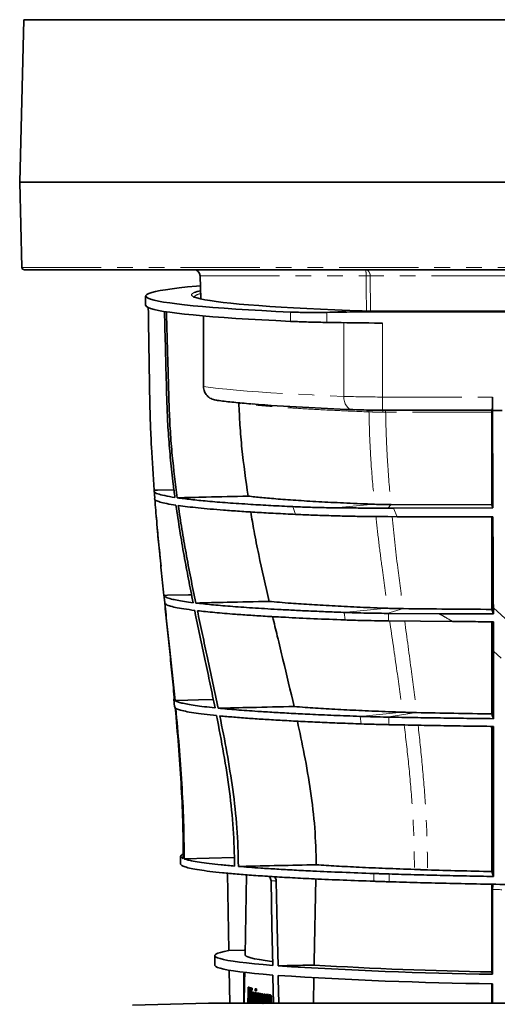
# Model space of a CAD drawing. Units: millimetres. Extents: x 5 to 879, y 5 to 589.
# Drawn here: x 158 to 196, y 444 to 523 of the extents above; entities that cross this region are included whole.
import ezdxf

# ---------------------------------------------------------------- set-up
doc = ezdxf.new("R2010")
doc.units = ezdxf.units.MM
doc.linetypes.add('PHANTOM', pattern=[12.7, 6.35, -1.27, 1.27, -1.27, 1.27, -1.27])

msp = doc.modelspace()

# ---------------------------------------------------------------- linework, layer by layer
at = {"color": 7, "linetype": 'Continuous', "lineweight": 35}
for p, q in [((158.278, 522.814), (157.937, 509.814)), ((234.078, 522.814), (158.278, 522.814)), ((157.937, 509.814), (263.418, 509.814)), ((157.937, 509.814), (158.115, 503.009)), ((263.04, 502.814), (158.315, 502.814)), ((172.39, 502.327), (172.439, 500.479)), ((168.022, 500.716), (168.022, 499.971)), ((182.536, 499.409), (182.78, 499.414)), ((234.367, 499.507), (186.988, 499.507)), ((186.988, 499.507), (186.988, 499.507)), ((234.367, 499.456), (186.988, 499.456)), ((182.78, 498.6), (182.536, 498.604)), ((195.796, 491.569), (195.794, 492.64)), ((195.768, 491.588), (186.988, 491.588)), ((196.559, 491.569), (195.796, 491.569)), ((168.696, 485.175), (168.748, 484.559)), ((186.351, 484.061), (186.33, 484.062)), ((187.417, 483.755), (187.88, 483.755)), ((187.689, 484.037), (187.653, 484.037)), ((195.728, 484.021), (187.689, 484.037)), ((187.88, 483.755), (195.823, 483.766)), ((188.153, 483.07), (187.416, 483.072)), ((195.827, 483.06), (188.153, 483.07)), ((169.487, 476.82), (169.55, 476.203)), ((187.411, 475.742), (187.385, 475.743)), ((188.656, 475.715), (188.629, 475.715)), ((195.864, 475.296), (195.861, 475.79)), ((183.84, 475.415), (183.912, 475.412)), ((184.004, 474.81), (183.959, 474.812)), ((187.328, 475.338), (187.456, 475.337)), ((187.456, 475.337), (191.518, 475.308)), ((187.462, 474.735), (187.371, 474.736)), ((192.59, 474.688), (187.462, 474.735)), ((170.28, 468.488), (170.328, 467.872)), ((170.395, 467.772), (170.357, 467.874)), ((185.159, 467.103), (185.202, 467.101)), ((187.304, 467.044), (187.504, 467.04)), ((188.594, 467.432), (188.575, 467.433)), ((189.719, 467.401), (189.719, 467.401)), ((185.29, 466.497), (185.268, 466.498)), ((187.505, 466.436), (187.38, 466.439)), ((170.821, 455.914), (170.822, 455.294)), ((171.108, 455.709), (175.123, 455.809)), ((174.566, 454.559), (174.676, 448.37)), ((176.094, 454.43), (175.982, 448.038)), ((195.728, 454.691), (195.881, 454.296)), ((195.728, 446.664), (195.728, 453.678)), ((195.805, 453.253), (195.798, 446.482)), ((173.553, 447.972), (173.566, 447.2)), ((174.704, 446.802), (174.751, 444.176)), ((175.896, 446.557), (175.884, 445.843)), ((175.897, 444.176), (175.897, 446.48)), ((175.957, 446.626), (175.956, 446.557)), ((175.958, 446.542), (175.956, 446.557)), ((175.944, 445.842), (175.915, 444.176)), ((181.454, 444.176), (181.496, 446.198)), ((195.728, 444.176), (195.728, 445.712)), ((195.798, 445.711), (195.796, 444.176)), ((176.29, 445.441), (176.23, 445.441)), ((176.282, 444.221), (176.251, 445.249)), ((176.267, 445.43), (176.294, 444.577)), ((176.327, 445.43), (176.267, 445.43)), ((176.382, 445.214), (176.31, 444.213)), ((176.312, 444.587), (176.371, 445.402)), ((176.431, 445.402), (176.371, 445.402)), ((176.475, 445.391), (176.415, 445.391)), ((176.528, 445.054), (176.468, 445.054)), ((176.472, 445.223), (176.469, 445.054)), ((176.471, 445.223), (176.474, 445.376)), ((176.475, 445.391), (176.474, 445.376)), ((176.534, 445.376), (176.474, 445.376)), ((176.557, 445.047), (176.497, 445.047)), ((176.503, 445.37), (176.5, 445.216)), ((176.56, 445.216), (176.5, 445.216)), ((176.563, 445.37), (176.503, 445.37)), ((176.563, 445.37), (176.56, 445.216)), ((176.622, 445.033), (176.562, 445.033)), ((176.71, 445.029), (176.65, 445.029)), ((176.847, 444.987), (176.787, 444.987)), ((176.79, 445.156), (176.793, 445.31)), ((176.853, 445.31), (176.793, 445.31)), ((176.883, 444.981), (176.823, 444.981)), ((176.829, 445.303), (176.826, 445.15)), ((176.886, 445.15), (176.826, 445.15)), ((176.889, 445.303), (176.829, 445.303)), ((176.889, 445.303), (176.886, 445.15)), ((176.963, 444.966), (176.903, 444.966)), ((176.942, 444.959), (176.939, 444.823)), ((176.995, 444.959), (176.942, 444.959)), ((177.006, 444.964), (177.006, 444.964)), ((177.066, 444.964), (177.006, 444.964)), ((177.141, 444.942), (177.141, 444.942)), ((177.201, 444.942), (177.141, 444.942)), ((177.37, 444.901), (177.31, 444.901)), ((177.416, 444.894), (177.356, 444.894)), ((177.54, 444.876), (177.48, 444.876)), ((173.056, 444.176), (166.965, 444.016)), ((248.296, 444.176), (173.059, 444.176)), ((176.293, 444.235), (176.233, 444.235)), ((176.294, 444.577), (176.299, 444.399)), ((176.299, 444.399), (176.312, 444.587)), ((176.364, 444.213), (176.31, 444.213)), ((176.453, 444.192), (176.393, 444.192)), ((176.767, 444.805), (176.707, 444.805)), ((176.934, 444.53), (176.928, 444.176)), ((176.994, 444.53), (176.988, 444.176)), ((177.128, 444.561), (177.068, 444.561)), ((177.3, 444.222), (177.3, 444.361)), ((177.348, 444.417), (177.347, 444.263)), ((177.407, 444.263), (177.347, 444.263)), ((177.588, 444.87), (177.528, 444.87)), ((177.695, 444.855), (177.635, 444.855)), ((177.679, 444.419), (177.674, 444.176)), ((177.687, 444.849), (177.684, 444.712)), ((177.747, 444.849), (177.687, 444.849)), ((177.739, 444.419), (177.734, 444.176)), ((177.772, 444.853), (177.771, 444.853)), ((177.832, 444.853), (177.772, 444.853)), ((177.855, 444.45), (177.85, 444.176)), ((177.915, 444.45), (177.855, 444.45)), ((177.915, 444.45), (177.91, 444.176)), ((178.008, 444.831), (177.948, 444.831)), ((178.04, 444.526), (178.034, 444.176)), ((178.1, 444.526), (178.094, 444.176))]:
    msp.add_line(p, q, dxfattribs=at)
at = {"color": 8, "linetype": 'PHANTOM', "lineweight": 18}
for p, q in [((158.115, 503.009), (263.24, 503.009)), ((172.39, 502.327), (185.675, 502.327)), ((235.354, 502.327), (186.001, 502.327)), ((179.624, 498.69), (179.624, 499.434)), ((182.536, 499.409), (182.536, 498.604)), ((184.367, 499.551), (182.78, 499.414)), ((186.988, 499.507), (186.988, 499.456)), ((234.367, 499.507), (186.988, 499.507)), ((183.883, 498.61), (183.883, 492.693)), ((186.988, 498.557), (186.988, 492.64)), ((186.988, 492.64), (195.794, 492.64)), ((186.988, 492.64), (186.988, 491.588)), ((180.034, 483.253), (179.809, 483.871)), ((183.207, 483.78), (186.33, 484.062)), ((187.417, 483.755), (187.689, 484.037)), ((187.88, 483.755), (188.153, 483.07)), ((183.84, 475.415), (187.385, 475.743)), ((187.328, 475.338), (188.656, 475.715)), ((195.861, 475.79), (197.114, 474.661)), ((183.912, 475.412), (184.004, 474.81)), ((187.456, 475.337), (187.462, 474.735)), ((196.486, 471.752), (195.871, 472.319)), ((185.159, 467.103), (188.575, 467.433)), ((185.202, 467.101), (185.29, 466.497)), ((187.304, 467.044), (189.719, 467.401)), ((187.504, 467.04), (187.505, 466.436)), ((186.304, 454.536), (186.304, 453.914)), ((187.514, 454.497), (187.514, 453.874)), ((175.957, 446.48), (175.897, 446.48)), ((175.958, 446.542), (175.898, 446.542)), ((210.678, 444.176), (173.056, 444.176)), ((176.646, 444.619), (176.586, 444.619)), ((176.766, 444.661), (176.706, 444.661)), ((176.994, 444.53), (176.934, 444.53)), ((177.271, 444.637), (177.211, 444.637)), ((177.408, 444.417), (177.348, 444.417)), ((177.739, 444.419), (177.679, 444.419)), ((178.1, 444.526), (178.04, 444.526))]:
    msp.add_line(p, q, dxfattribs=at)
at = {"color": 8, "linetype": 'PHANTOM', "lineweight": 18, "flags": 128}
for points in [[(185.675, 502.327), (185.684, 501.327), (185.702, 499.517)], [(186.028, 499.512), (186.028, 499.572), (186.001, 502.327)], [(171.854, 500.657), (171.773, 500.703), (171.703, 500.775), (171.703, 500.848), (171.773, 500.921), (171.897, 500.986)], [(172.656, 493.476), (173.206, 493.402), (173.832, 493.329), (174.532, 493.257), (175.304, 493.187), (176.147, 493.118), (177.06, 493.051), (178.041, 492.986), (179.087, 492.923), (180.196, 492.862), (181.367, 492.803), (182.597, 492.747), (183.883, 492.693)], [(183.883, 492.693), (183.897, 492.482), (183.938, 492.281), (184.004, 492.097), (184.094, 491.936), (184.203, 491.804), (184.328, 491.707), (184.464, 491.648), (184.606, 491.629)], [(187.239, 491.588), (187.239, 491.583), (187.239, 491.561), (187.239, 491.534), (187.239, 491.503), (187.239, 491.468), (187.239, 491.432)], [(196.552, 453.239), (196.459, 453.241), (196.365, 453.243), (196.271, 453.244), (196.178, 453.246), (196.085, 453.248), (195.991, 453.249), (195.898, 453.251), (195.805, 453.253)]]:
    msp.add_lwpolyline(points, dxfattribs=at)
at = {"color": 7, "linetype": 'Continuous', "lineweight": 35, "flags": 128}
for points in [[(172.411, 501.542), (172.084, 501.512), (171.368, 501.442), (170.719, 501.37), (170.138, 501.297), (169.626, 501.224), (169.183, 501.149), (168.811, 501.074), (168.51, 500.998), (168.281, 500.921), (168.124, 500.845), (168.039, 500.768), (168.026, 500.691), (168.086, 500.614), (168.218, 500.537), (168.423, 500.46), (168.699, 500.384), (169.046, 500.309), (169.464, 500.234), (169.953, 500.16), (170.51, 500.087), (171.135, 500.015), (171.828, 499.944), (172.587, 499.874), (173.41, 499.806), (174.297, 499.74), (175.245, 499.675), (176.254, 499.612), (177.321, 499.551), (178.445, 499.491), (179.624, 499.434)], [(184.367, 499.551), (183.166, 499.601), (182.016, 499.654), (180.918, 499.708), (179.873, 499.765), (178.885, 499.823), (177.954, 499.883), (177.082, 499.945), (176.271, 500.009), (175.522, 500.073), (174.837, 500.14), (174.217, 500.207), (173.663, 500.276), (173.176, 500.345), (172.757, 500.416), (172.406, 500.487), (172.125, 500.558), (171.914, 500.63), (171.854, 500.657)], [(168.022, 499.971), (168.026, 499.946), (168.086, 499.869), (168.218, 499.792), (168.423, 499.716), (168.699, 499.64), (169.046, 499.564), (169.464, 499.489), (169.953, 499.415), (170.51, 499.342), (171.135, 499.27), (171.828, 499.199), (172.587, 499.13), (173.41, 499.062), (174.297, 498.995), (175.245, 498.93), (176.254, 498.867), (177.321, 498.806), (178.445, 498.747), (179.624, 498.69)], [(172.656, 493.476), (172.656, 493.639), (172.657, 495.557), (172.658, 499.127)], [(170.288, 485.23), (168.97, 485.197), (168.705, 485.19)], [(195.823, 483.766), (195.79, 483.856), (195.728, 484.021)], [(171.696, 476.833), (171.451, 476.826), (169.774, 476.785), (169.486, 476.777)], [(195.864, 475.296), (195.815, 475.425), (195.728, 475.656)], [(173.444, 468.442), (172.26, 468.413), (170.534, 468.37), (170.374, 468.366)], [(195.875, 466.915), (195.801, 467.107), (195.728, 467.298)], [(178.193, 447.185), (178.131, 450.361), (178.061, 453.961)], [(178.479, 453.929), (178.555, 450.256), (178.62, 447.152)], [(181.517, 447.212), (181.523, 447.494), (181.66, 454.099)], [(178.193, 447.185), (177.43, 447.249), (176.732, 447.314), (176.1, 447.38), (175.536, 447.448), (175.041, 447.517), (174.616, 447.586), (174.261, 447.656), (173.977, 447.727), (173.766, 447.799), (173.626, 447.87), (173.559, 447.942), (173.565, 448.014), (173.643, 448.086), (173.793, 448.158), (174.016, 448.229), (174.311, 448.3), (174.676, 448.37)], [(174.676, 448.37), (175.923, 448.4), (175.988, 448.402)], [(178.18, 447.504), (178.119, 447.511), (177.588, 447.579), (177.132, 447.648), (176.75, 447.718), (176.445, 447.789), (176.216, 447.86), (176.064, 447.932), (175.99, 448.004), (175.982, 448.038)], [(178.208, 446.413), (177.445, 446.477), (176.746, 446.542), (176.115, 446.608), (175.551, 446.676), (175.055, 446.745), (174.63, 446.814), (174.275, 446.884), (173.991, 446.955), (173.779, 447.027), (173.64, 447.098), (173.573, 447.17), (173.566, 447.2)], [(178.251, 444.176), (178.21, 446.282), (178.208, 446.413)], [(178.636, 446.38), (178.642, 446.105), (178.682, 444.176)], [(176.209, 444.242), (176.22, 444.914), (176.23, 445.441)], [(176.251, 445.249), (176.241, 444.681), (176.233, 444.235)], [(176.364, 444.199), (176.374, 444.767), (176.382, 445.214)], [(176.415, 445.391), (176.403, 444.719), (176.393, 444.192)], [(176.453, 444.178), (176.461, 444.668), (176.468, 445.054)], [(176.497, 445.047), (176.489, 444.556), (176.482, 444.171)], [(176.557, 445.047), (176.549, 444.556), (176.542, 444.171)], [(176.546, 444.156), (176.555, 444.647), (176.562, 445.033)], [(176.772, 444.176), (176.78, 444.602), (176.787, 444.987)], [(176.823, 444.981), (176.814, 444.49), (176.809, 444.176)], [(176.883, 444.981), (176.874, 444.49), (176.869, 444.176)], [(176.889, 444.176), (176.896, 444.581), (176.903, 444.966)], [(177.3, 444.361), (177.306, 444.663), (177.31, 444.901)], [(177.356, 444.894), (177.351, 444.627), (177.348, 444.417)], [(177.416, 444.894), (177.411, 444.627), (177.408, 444.417)], [(177.471, 444.416), (177.476, 444.674), (177.48, 444.876)], [(176.586, 444.619), (176.581, 444.356), (176.577, 444.15)], [(176.646, 444.619), (176.641, 444.356), (176.637, 444.15)], [(176.663, 444.176), (176.668, 444.425), (176.672, 444.655)], [(176.706, 444.661), (176.701, 444.361), (176.697, 444.176)], [(176.766, 444.661), (176.761, 444.361), (176.757, 444.176)], [(177.02, 444.176), (177.023, 444.381), (177.028, 444.627)], [(177.068, 444.561), (177.063, 444.281), (177.061, 444.176)], [(177.128, 444.561), (177.123, 444.281), (177.121, 444.176)], [(177.158, 444.176), (177.162, 444.349), (177.166, 444.587)], [(177.211, 444.637), (177.205, 444.302), (177.202, 444.176)], [(177.271, 444.637), (177.265, 444.302), (177.262, 444.176)], [(177.528, 444.87), (177.519, 444.379), (177.516, 444.176)], [(177.588, 444.87), (177.579, 444.379), (177.576, 444.176)], [(177.623, 444.176), (177.628, 444.47), (177.635, 444.855)], [(177.795, 444.176), (177.797, 444.27), (177.802, 444.516)], [(177.977, 444.176), (177.978, 444.238), (177.983, 444.476)]]:
    msp.add_lwpolyline(points, dxfattribs=at)
at = {"color": 7, "linetype": 'Continuous', "lineweight": 35}
for centre, radius, start, end in [((158.315, 503.014), 0.2, 181.5, 270), ((171.89, 502.314), 0.5, 1.5, 90), ((173.066, 497.982), 3.223, 101.53315, 111.25748), ((186.846, 568.178), 68.671, 267.93114, 270.11866), ((191.774, 689.625), 198.126, 265.59419, 267.92663), ((186.859, 553.981), 62.393, 267.93114, 270.11866), ((175.992, 446.552), 0.0948, 125.90693, 186.20149), ((200.379, 784.457), 338.006, 266.30904, 269.22344), ((201.113, 770.694), 324.075, 266.53339, 269.04786), ((200.383, 783.61), 337.93, 266.31027, 269.22246), ((177.037, 448.074), 2.754, 252.95849, 253.76932), ((177.097, 448.074), 2.754, 252.95849, 253.76932), ((177.458, 449.615), 4.351, 255.53381, 256.12894), ((177.518, 449.615), 4.351, 255.53381, 256.12894), ((177.73, 450.445), 5.538, 256.82734, 257.13705), ((177.733, 450.615), 5.538, 256.82846, 257.13815), ((177.736, 450.77), 5.539, 256.82948, 257.13915), ((177.79, 450.445), 5.538, 256.82734, 257.13705), ((177.796, 450.77), 5.539, 256.82948, 257.13915), ((178.652, 454.938), 10.124, 259.38131, 259.59043), ((178.655, 455.109), 10.126, 259.38224, 259.59134), ((178.658, 455.264), 10.127, 259.38309, 259.59218), ((178.712, 454.938), 10.124, 259.38131, 259.59043), ((178.718, 455.264), 10.127, 259.38309, 259.59218), ((178.984, 456.784), 12, 260.01221, 260.19957), ((180.127, 463.975), 19.281, 261.59856, 261.73682), ((180.187, 463.975), 19.281, 261.59856, 261.73682), ((180.594, 467.261), 22.6, 262.07844, 262.20345), ((180.654, 467.261), 22.6, 262.07844, 262.20345), ((173.059, 444.076), 0.1, 90, 91.5), ((176.997, 446.812), 2.688, 252.94335, 253.49096), ((177.216, 447.576), 3.483, 254.43573, 254.9184), ((177.457, 448.495), 4.433, 255.7233, 256.11739), ((177.685, 449.439), 5.403, 256.81996, 256.90295), ((181.019, 470.417), 25.784, 262.45906, 262.5741)]:
    msp.add_arc(centre, radius, start, end, dxfattribs=at)
at = {"color": 8, "linetype": 'PHANTOM', "lineweight": 18}
for centre, radius, start, end in [((185.838, 517.428), 15.102, 269.3808, 270.6192), ((172.484, 500.112), 0.787, 94.10955, 137.57406), ((186.819, 573.973), 81.333, 267.93114, 270.11866), ((185.528, 491.455), 0.23, 0.01913, 38.75657), ((185.675, 491.449), 0.229, 0.01667, 40.0001), ((186.135, 491.446), 0.876, 359.11964, 9.36617), ((186.183, 556.171), 102.532, 265.45661, 265.69061)]:
    msp.add_arc(centre, radius, start, end, dxfattribs=at)
at = {"color": 7, "linetype": 'Continuous', "lineweight": 35}
for centre, major_axis, ratio, start_param, end_param in [((210.678, 444.114), (0, 58.633), 0.592652, 1.530424, 1.541313), ((210.678, 455.844), (0, 109.883), 0.314023, 1.665708, 1.669754)]:
    msp.add_ellipse(centre, major_axis=major_axis, ratio=ratio, start_param=start_param, end_param=end_param, dxfattribs=at)
at = {"color": 8, "linetype": 'PHANTOM', "lineweight": 18}
for points, knots in [([(186.001, 502.327), (186.001, 502.332), (185.999, 502.392), (185.979, 502.509), (185.927, 502.621), (185.855, 502.719), (185.762, 502.792), (185.677, 502.814), (185.633, 502.814), (185.632, 502.814)], [0, 0, 0, 0, 0.017103, 0.208643, 0.407965, 0.500713, 0.745829, 0.993979, 1, 1, 1, 1]), ([(185.632, 502.814), (185.632, 502.814), (185.638, 502.814), (185.648, 502.792), (185.658, 502.719), (185.666, 502.621), (185.672, 502.509), (185.674, 502.392), (185.675, 502.332), (185.675, 502.327)], [0, 0, 0, 0, 0.006014, 0.254065, 0.499351, 0.592173, 0.791544, 0.982917, 1, 1, 1, 1]), ([(185.758, 491.455), (185.013, 491.486), (183.523, 491.548), (181.502, 491.652), (179.658, 491.763), (178.293, 491.863), (177.316, 491.946), (176.639, 492.011), (176.021, 492.077), (175.664, 492.122), (175.486, 492.144)], [0, 0, 0, 0, 0.1622372, 0.324474, 0.4914257, 0.658377, 0.7434553, 0.8285337, 0.9142669, 1, 1, 1, 1]), ([(185.904, 491.449), (185.904, 491.449), (185.855, 491.451), (185.806, 491.453), (185.758, 491.455)], [0, 0, 0, 0, 0.000061, 1, 1, 1, 1]), ([(187.011, 491.432), (186.79, 491.434), (186.386, 491.436), (186.042, 491.445), (185.904, 491.449), (185.904, 491.449)], [0, 0, 0, 0, 0.546549, 0.99999, 1, 1, 1, 1]), ([(185.904, 491.449), (185.92, 490.754), (185.952, 489.362), (186.091, 486.891), (186.253, 485.136), (186.351, 484.061)], [0, 0, 0, 0, 0.278591, 0.558028, 1, 1, 1, 1]), ([(187.239, 491.432), (187.239, 491.432), (187.163, 491.432), (187.087, 491.432), (187.011, 491.432)], [0, 0, 0, 0, 0.000052, 1, 1, 1, 1]), ([(195.728, 491.432), (195.594, 491.432), (194.928, 491.432), (193.179, 491.431), (190.483, 491.432), (188.321, 491.432), (187.239, 491.432)], [0, 0, 0, 0, 0.0471232, 0.235616, 0.617808, 1, 1, 1, 1]), ([(187.239, 491.432), (187.254, 490.737), (187.284, 489.345), (187.413, 486.872), (187.562, 485.114), (187.653, 484.037)], [0, 0, 0, 0, 0.278689, 0.558176, 1, 1, 1, 1]), ([(186.454, 483.078), (186.529, 482.413), (186.683, 481.047), (187.002, 478.601), (187.255, 476.828), (187.411, 475.742)], [0, 0, 0, 0, 0.269412, 0.552698, 1, 1, 1, 1]), ([(187.747, 483.071), (187.895, 481.703), (188.162, 479.234), (188.485, 476.801), (188.629, 475.715)], [0, 0, 0, 0, 0.553823, 1, 1, 1, 1]), ([(192.59, 474.688), (192.389, 474.808), (192.035, 475.02), (191.674, 475.221), (191.518, 475.308)], [0, 0, 0, 0, 0.567221, 1, 1, 1, 1]), ([(187.557, 474.734), (187.756, 473.392), (188.115, 470.97), (188.447, 468.524), (188.594, 467.432)], [0, 0, 0, 0, 0.5539, 1, 1, 1, 1]), ([(188.762, 474.723), (188.946, 473.375), (189.277, 470.945), (189.583, 468.493), (189.719, 467.401)], [0, 0, 0, 0, 0.554811, 1, 1, 1, 1]), ([(188.723, 466.412), (188.847, 465.378), (189.098, 463.275), (189.353, 460.282), (189.513, 457.462), (189.534, 455.726), (189.545, 454.858)], [0, 0, 0, 0, 0.2745148, 0.5578997, 0.7791399, 1, 1, 1, 1]), ([(189.836, 466.391), (189.951, 465.352), (190.183, 463.243), (190.418, 460.246), (190.565, 457.426), (190.585, 455.691), (190.595, 454.824)], [0, 0, 0, 0, 0.2749098, 0.5580249, 0.7791844, 1, 1, 1, 1])]:
    msp.add_open_spline(points, degree=3, knots=knots, dxfattribs=at)
at = {"color": 7, "linetype": 'Continuous', "lineweight": 35}
for points, knots in [([(171.948, 500.637), (171.925, 500.65), (171.883, 500.672), (171.882, 500.675), (171.881, 500.676)], [0, 0, 0, 0, 0.561238, 1, 1, 1, 1]), ([(168.237, 499.799), (168.255, 498.62), (168.282, 496.805), (168.321, 494.355), (168.345, 492.446), (168.399, 490.539), (168.504, 488.119), (168.626, 486.337), (168.705, 485.19)], [0, 0, 0, 0, 0.241899, 0.372442, 0.502985, 0.633532, 0.764078, 1, 1, 1, 1]), ([(170.367, 484.606), (170.32, 484.965), (170.191, 485.958), (170.013, 487.588), (169.851, 489.499), (169.741, 491.414), (169.658, 494.747), (169.583, 497.442), (169.526, 499.497)], [0, 0, 0, 0, 0.072749, 0.201216, 0.329685, 0.458156, 0.586614, 1, 1, 1, 1]), ([(169.69, 499.471), (169.725, 498.192), (169.777, 496.275), (169.851, 493.719), (169.896, 491.801), (169.993, 489.885), (170.184, 487.474), (170.406, 485.71), (170.549, 484.58)], [0, 0, 0, 0, 0.257025, 0.385538, 0.51405, 0.642578, 0.771103, 1, 1, 1, 1]), ([(179.624, 499.434), (179.783, 499.428), (180.107, 499.415), (180.682, 499.403), (181.308, 499.398), (181.932, 499.4), (182.348, 499.406), (182.536, 499.409)], [0, 0, 0, 0, 0.203839, 0.41359, 0.617429, 0.827178, 1, 1, 1, 1]), ([(182.78, 499.414), (183.97, 499.432), (185.373, 499.455), (186.775, 499.456), (186.988, 499.456)], [0, 0, 0, 0, 0.848486, 1, 1, 1, 1]), ([(182.536, 498.604), (182.314, 498.609), (181.864, 498.617), (181.211, 498.633), (180.592, 498.652), (180.055, 498.671), (179.758, 498.684), (179.624, 498.69)], [0, 0, 0, 0, 0.203873, 0.413658, 0.617532, 0.827319, 1, 1, 1, 1]), ([(186.988, 498.557), (186.775, 498.557), (185.373, 498.559), (183.97, 498.581), (182.78, 498.6)], [0, 0, 0, 0, 0.151514, 1, 1, 1, 1]), ([(173.649, 492.399), (173.582, 492.407), (173.378, 492.432), (173.075, 492.603), (172.804, 492.895), (172.673, 493.207), (172.661, 493.404), (172.656, 493.476)], [0, 0, 0, 0, 0.126783, 0.383025, 0.630758, 0.865723, 1, 1, 1, 1]), ([(173.647, 492.388), (173.687, 492.382), (173.893, 492.353), (174.304, 492.301), (174.903, 492.233), (175.562, 492.168), (176.091, 492.12), (176.42, 492.094), (176.492, 492.088)], [0, 0, 0, 0, 0.053651, 0.278375, 0.50034, 0.72022, 0.938778, 1, 1, 1, 1]), ([(175.486, 492.144), (175.512, 491.568), (175.566, 490.353), (175.776, 487.87), (176.044, 485.975), (176.223, 484.713)], [0, 0, 0, 0, 0.23156, 0.48831, 1, 1, 1, 1]), ([(195.794, 492.64), (195.794, 492.522), (195.794, 492.282), (195.789, 491.963), (195.783, 491.722), (195.775, 491.601), (195.77, 491.592), (195.768, 491.588)], [0, 0, 0, 0, 0.208568, 0.426773, 0.645014, 0.863323, 1, 1, 1, 1]), ([(195.73, 491.588), (195.73, 491.583), (195.729, 491.568), (195.728, 491.522), (195.728, 491.472), (195.728, 491.441), (195.728, 491.432)], [0, 0, 0, 0, 0.189608, 0.524802, 0.859884, 1, 1, 1, 1]), ([(195.728, 484.021), (195.728, 484.868), (195.728, 486.553), (195.728, 489.024), (195.728, 490.649), (195.728, 491.432)], [0, 0, 0, 0, 0.343582, 0.684081, 1, 1, 1, 1]), ([(195.823, 483.766), (195.822, 484.211), (195.816, 485.512), (195.808, 487.668), (195.801, 489.824), (195.797, 491.124), (195.796, 491.569)], [0, 0, 0, 0, 0.171152, 0.500031, 0.828909, 1, 1, 1, 1]), ([(168.706, 485.176), (168.695, 485.132), (168.67, 485.04), (168.961, 484.898), (169.489, 484.751), (170.075, 484.655), (170.367, 484.606)], [0, 0, 0, 0, 0.229072, 0.481689, 0.740845, 1, 1, 1, 1]), ([(170.452, 483.987), (170.193, 484.029), (169.673, 484.112), (169.145, 484.241), (168.814, 484.371), (168.71, 484.478), (168.74, 484.541), (168.749, 484.559)], [0, 0, 0, 0, 0.2235883, 0.4471762, 0.6753333, 0.9034899, 1, 1, 1, 1]), ([(168.76, 484.47), (168.808, 483.876), (168.906, 482.655), (169.081, 480.762), (169.275, 478.792), (169.416, 477.449), (169.486, 476.777)], [0, 0, 0, 0, 0.231408, 0.475654, 0.737823, 1, 1, 1, 1]), ([(176.223, 484.713), (175.103, 484.687), (173.212, 484.643), (171.321, 484.598), (170.549, 484.58)], [0, 0, 0, 0, 0.591872, 1, 1, 1, 1]), ([(170.549, 484.58), (170.897, 484.534), (171.594, 484.442), (172.957, 484.308), (174.555, 484.178), (176.277, 484.062), (178.031, 483.959), (179.216, 483.901), (179.809, 483.871)], [0, 0, 0, 0, 0.176316, 0.352632, 0.53349, 0.714349, 0.856885, 1, 1, 1, 1]), ([(186.33, 484.062), (185.586, 484.092), (184.099, 484.153), (182.076, 484.255), (180.225, 484.364), (178.631, 484.479), (177.277, 484.595), (176.575, 484.673), (176.223, 484.713)], [0, 0, 0, 0, 0.168058, 0.336115, 0.509052, 0.681988, 0.840503, 1, 1, 1, 1]), ([(171.822, 476.192), (171.697, 476.819), (171.447, 478.071), (171.09, 479.995), (170.75, 481.966), (170.552, 483.313), (170.452, 483.987)], [0, 0, 0, 0, 0.241971, 0.483945, 0.741931, 1, 1, 1, 1]), ([(170.636, 483.961), (170.731, 483.328), (170.921, 482.063), (171.257, 480.133), (171.628, 478.167), (171.9, 476.833), (172.036, 476.166)], [0, 0, 0, 0, 0.242223, 0.484442, 0.742199, 1, 1, 1, 1]), ([(180.034, 483.253), (179.494, 483.279), (178.413, 483.331), (176.92, 483.415), (175.526, 483.503), (174.28, 483.592), (173.18, 483.682), (172.215, 483.772), (171.353, 483.865), (170.875, 483.929), (170.636, 483.961)], [0, 0, 0, 0, 0.128226, 0.256451, 0.386418, 0.516385, 0.636576, 0.756767, 0.878383, 1, 1, 1, 1]), ([(179.809, 483.871), (180.209, 483.854), (180.814, 483.829), (181.745, 483.804), (182.466, 483.789), (182.966, 483.783), (183.207, 483.78)], [0, 0, 0, 0, 0.399626, 0.60496, 0.810298, 1, 1, 1, 1]), ([(183.207, 483.78), (183.641, 483.775), (184.526, 483.766), (185.944, 483.758), (186.923, 483.756), (187.417, 483.755)], [0, 0, 0, 0, 0.323583, 0.65889, 1, 1, 1, 1]), ([(187.653, 484.037), (187.529, 484.038), (187.285, 484.039), (186.827, 484.045), (186.54, 484.055), (186.351, 484.061)], [0, 0, 0, 0, 0.262293, 0.512625, 1, 1, 1, 1]), ([(168.868, 483.152), (168.873, 483.097), (168.939, 482.312), (169.07, 480.969), (169.198, 479.683), (169.254, 479.124)], [0, 0, 0, 0, 0.040882, 0.58397, 1, 1, 1, 1]), ([(176.433, 483.448), (176.521, 482.94), (176.719, 481.801), (177.195, 479.415), (177.62, 477.546), (177.902, 476.3)], [0, 0, 0, 0, 0.211984, 0.474857, 1, 1, 1, 1]), ([(183.251, 483.135), (182.752, 483.151), (181.997, 483.174), (181.084, 483.208), (180.502, 483.231), (180.168, 483.247), (180.034, 483.253)], [0, 0, 0, 0, 0.422127, 0.638814, 0.855495, 1, 1, 1, 1]), ([(187.416, 483.072), (186.948, 483.074), (186.001, 483.079), (184.596, 483.101), (183.702, 483.124), (183.251, 483.135)], [0, 0, 0, 0, 0.32558, 0.65998, 1, 1, 1, 1]), ([(195.728, 475.656), (195.728, 476.899), (195.728, 478.763), (195.728, 481.232), (195.728, 482.458), (195.728, 483.06)], [0, 0, 0, 0, 0.50446, 0.756738, 1, 1, 1, 1]), ([(195.861, 475.79), (195.859, 476.272), (195.853, 477.401), (195.844, 479.177), (195.835, 481.118), (195.829, 482.413), (195.827, 483.06)], [0, 0, 0, 0, 0.198915, 0.465943, 0.732972, 1, 1, 1, 1]), ([(169.486, 476.777), (169.487, 476.777), (169.499, 476.728), (169.616, 476.63), (170.007, 476.499), (170.532, 476.385), (171.101, 476.288), (171.582, 476.224), (171.822, 476.192)], [0, 0, 0, 0, 0.001928, 0.248104, 0.49428, 0.662811, 0.831469, 1, 1, 1, 1]), ([(169.548, 476.184), (169.548, 476.185), (169.547, 476.192), (169.557, 476.199), (169.565, 476.205)], [0, 0, 0, 0, 0.0972229, 1, 1, 1, 1]), ([(170.337, 468.393), (170.274, 469.043), (170.15, 470.342), (169.951, 472.289), (169.749, 474.237), (169.615, 475.535), (169.548, 476.184)], [0, 0, 0, 0, 0.249994, 0.499987, 0.749994, 1, 1, 1, 1]), ([(171.948, 475.576), (171.647, 475.615), (171.045, 475.694), (170.376, 475.816), (169.887, 475.941), (169.629, 476.055), (169.563, 476.127), (169.552, 476.157), (169.552, 476.157)], [0, 0, 0, 0, 0.210341, 0.420682, 0.63514, 0.849597, 0.998069, 1, 1, 1, 1]), ([(169.552, 476.157), (169.62, 475.531), (169.754, 474.279), (169.962, 472.355), (170.172, 470.384), (170.307, 469.038), (170.374, 468.366)], [0, 0, 0, 0, 0.2411248, 0.4822495, 0.7411227, 1, 1, 1, 1]), ([(177.902, 476.3), (176.784, 476.275), (174.829, 476.231), (172.874, 476.186), (172.036, 476.166)], [0, 0, 0, 0, 0.571715, 1, 1, 1, 1]), ([(172.036, 476.166), (172.439, 476.121), (173.246, 476.031), (174.772, 475.901), (176.531, 475.775), (178.244, 475.672), (179.78, 475.591), (181.065, 475.53), (182.412, 475.471), (183.364, 475.434), (183.84, 475.415)], [0, 0, 0, 0, 0.1573203, 0.3146406, 0.4761448, 0.6376492, 0.7278525, 0.8180558, 0.909028, 1, 1, 1, 1]), ([(187.385, 475.743), (186.645, 475.772), (185.166, 475.83), (183.145, 475.928), (181.289, 476.034), (179.838, 476.133), (178.721, 476.223), (178.175, 476.274), (177.902, 476.3)], [0, 0, 0, 0, 0.186498, 0.372996, 0.564912, 0.756828, 0.878236, 1, 1, 1, 1]), ([(188.629, 475.715), (188.509, 475.717), (188.268, 475.719), (187.847, 475.728), (187.579, 475.736), (187.411, 475.742)], [0, 0, 0, 0, 0.272201, 0.544368, 1, 1, 1, 1]), ([(195.728, 475.656), (194.544, 475.665), (192.174, 475.681), (189.829, 475.704), (188.656, 475.715)], [0, 0, 0, 0, 0.499654, 1, 1, 1, 1]), ([(173.58, 467.781), (173.452, 468.41), (173.194, 469.668), (172.785, 471.595), (172.365, 473.563), (172.087, 474.905), (171.948, 475.576)], [0, 0, 0, 0, 0.241938, 0.483874, 0.741936, 1, 1, 1, 1]), ([(183.959, 474.812), (183.121, 474.845), (181.445, 474.911), (179.414, 475.009), (177.753, 475.1), (176.418, 475.183), (175.288, 475.262), (174.338, 475.337), (173.543, 475.406), (172.81, 475.477), (172.38, 475.526), (172.165, 475.55)], [0, 0, 0, 0, 0.1623145, 0.3246295, 0.4358894, 0.5472372, 0.658497, 0.7435564, 0.8286158, 0.9143079, 1, 1, 1, 1]), ([(172.165, 475.55), (172.298, 474.92), (172.565, 473.66), (172.986, 471.733), (173.415, 469.766), (173.697, 468.425), (173.838, 467.755)], [0, 0, 0, 0, 0.242261, 0.484521, 0.742258, 1, 1, 1, 1]), ([(178.191, 475.078), (178.315, 474.559), (178.588, 473.414), (179.174, 471.021), (179.618, 469.141), (179.913, 467.888)], [0, 0, 0, 0, 0.216325, 0.47758, 1, 1, 1, 1]), ([(183.912, 475.412), (184.195, 475.402), (184.76, 475.382), (185.646, 475.362), (186.505, 475.347), (187.053, 475.341), (187.328, 475.338)], [0, 0, 0, 0, 0.280301, 0.560597, 0.779007, 1, 1, 1, 1]), ([(187.371, 474.736), (187.023, 474.74), (186.327, 474.749), (185.425, 474.767), (184.646, 474.788), (184.219, 474.803), (184.004, 474.81)], [0, 0, 0, 0, 0.283979, 0.567956, 0.782796, 1, 1, 1, 1]), ([(191.518, 475.308), (192.236, 475.303), (193.676, 475.294), (195.133, 475.295), (195.864, 475.296)], [0, 0, 0, 0, 0.498713, 1, 1, 1, 1]), ([(195.866, 474.666), (195.318, 474.669), (194.22, 474.675), (193.134, 474.684), (192.59, 474.688)], [0, 0, 0, 0, 0.499043, 1, 1, 1, 1]), ([(195.728, 467.298), (195.728, 467.921), (195.728, 469.166), (195.728, 471.621), (195.728, 473.455), (195.728, 474.667)], [0, 0, 0, 0, 0.253248, 0.506494, 1, 1, 1, 1]), ([(195.871, 472.319), (195.871, 472.707), (195.87, 473.486), (195.868, 474.272), (195.866, 474.666)], [0, 0, 0, 0, 0.4991316, 1, 1, 1, 1]), ([(195.875, 466.915), (195.874, 467.193), (195.874, 468.411), (195.872, 470.212), (195.871, 471.734), (195.871, 472.319)], [0, 0, 0, 0, 0.154569, 0.675296, 1, 1, 1, 1]), ([(170.321, 468.552), (170.303, 468.532), (170.254, 468.479), (170.305, 468.426), (170.337, 468.393)], [0, 0, 0, 0, 0.374434, 1, 1, 1, 1]), ([(170.374, 468.366), (170.438, 468.333), (170.564, 468.267), (170.91, 468.169), (171.374, 468.071), (171.972, 467.973), (172.701, 467.876), (173.272, 467.812), (173.578, 467.781), (173.58, 467.781)], [0, 0, 0, 0, 0.164059, 0.328243, 0.492301, 0.661114, 0.830064, 0.998876, 1, 1, 1, 1]), ([(171.038, 455.737), (171.029, 456.74), (171.01, 458.746), (170.865, 461.756), (170.661, 464.765), (170.483, 466.77), (170.395, 467.772)], [0, 0, 0, 0, 0.2495913, 0.4991741, 0.7495463, 1, 1, 1, 1]), ([(173.704, 467.163), (173.358, 467.2), (172.666, 467.274), (171.838, 467.388), (171.177, 467.505), (170.688, 467.625), (170.519, 467.705), (170.435, 467.745)], [0, 0, 0, 0, 0.198016, 0.396031, 0.597724, 0.799417, 1, 1, 1, 1]), ([(170.435, 467.745), (170.527, 466.746), (170.712, 464.747), (170.926, 461.741), (171.078, 458.728), (171.098, 456.716), (171.108, 455.709)], [0, 0, 0, 0, 0.249718, 0.499442, 0.749613, 1, 1, 1, 1]), ([(179.913, 467.888), (178.762, 467.863), (176.737, 467.82), (174.712, 467.774), (173.838, 467.755)], [0, 0, 0, 0, 0.568296, 1, 1, 1, 1]), ([(173.838, 467.755), (174.308, 467.711), (175.25, 467.624), (176.781, 467.514), (178.268, 467.42), (179.659, 467.342), (181.255, 467.262), (183.069, 467.181), (184.461, 467.129), (185.159, 467.103)], [0, 0, 0, 0, 0.174654, 0.349308, 0.46894, 0.588664, 0.708296, 0.853813, 1, 1, 1, 1]), ([(188.575, 467.433), (187.835, 467.461), (186.354, 467.516), (184.321, 467.61), (182.449, 467.711), (180.988, 467.805), (180.203, 467.866), (179.913, 467.888)], [0, 0, 0, 0, 0.214461, 0.428922, 0.649621, 0.87032, 1, 1, 1, 1]), ([(175.148, 455.127), (175.126, 456.123), (175.082, 458.115), (174.75, 461.119), (174.289, 464.135), (173.899, 466.154), (173.704, 467.163)], [0, 0, 0, 0, 0.246115, 0.492175, 0.745926, 1, 1, 1, 1]), ([(185.268, 466.498), (184.697, 466.519), (183.554, 466.561), (181.945, 466.629), (180.403, 466.701), (178.945, 466.777), (177.575, 466.858), (176.275, 466.945), (175.05, 467.038), (174.327, 467.105), (173.964, 467.138)], [0, 0, 0, 0, 0.119841, 0.239775, 0.359616, 0.482936, 0.606357, 0.729677, 0.864576, 1, 1, 1, 1]), ([(173.964, 467.138), (174.158, 466.16), (174.546, 464.203), (175.021, 461.221), (175.376, 458.186), (175.424, 456.131), (175.449, 455.101)], [0, 0, 0, 0, 0.246256, 0.492539, 0.745724, 1, 1, 1, 1]), ([(185.202, 467.101), (185.382, 467.095), (185.741, 467.083), (186.435, 467.063), (186.971, 467.051), (187.304, 467.044)], [0, 0, 0, 0, 0.2751323, 0.5502578, 1, 1, 1, 1]), ([(187.504, 467.04), (188.183, 467.028), (189.542, 467.004), (191.623, 466.971), (193.731, 466.941), (195.16, 466.923), (195.875, 466.915)], [0, 0, 0, 0, 0.249336, 0.498663, 0.749337, 1, 1, 1, 1]), ([(189.719, 467.401), (189.608, 467.404), (189.385, 467.409), (189.004, 467.419), (188.749, 467.427), (188.594, 467.432)], [0, 0, 0, 0, 0.2810851, 0.5621735, 1, 1, 1, 1]), ([(195.728, 467.298), (194.708, 467.313), (192.663, 467.343), (190.702, 467.382), (189.719, 467.401)], [0, 0, 0, 0, 0.498817, 1, 1, 1, 1]), ([(180.173, 466.714), (180.364, 465.831), (180.765, 463.972), (181.245, 461.13), (181.605, 458.185), (181.658, 456.218), (181.684, 455.233)], [0, 0, 0, 0, 0.23366, 0.491538, 0.745186, 1, 1, 1, 1]), ([(187.38, 466.439), (187.176, 466.444), (186.768, 466.453), (186.06, 466.471), (185.584, 466.487), (185.29, 466.497)], [0, 0, 0, 0, 0.27625, 0.552502, 1, 1, 1, 1]), ([(195.875, 466.298), (195.163, 466.307), (193.74, 466.326), (191.635, 466.359), (189.55, 466.395), (188.187, 466.423), (187.505, 466.436)], [0, 0, 0, 0, 0.2492409, 0.4984939, 0.7492419, 1, 1, 1, 1]), ([(195.728, 454.691), (195.728, 455.678), (195.728, 457.65), (195.728, 460.587), (195.728, 463.47), (195.728, 465.368), (195.728, 466.3)], [0, 0, 0, 0, 0.253077, 0.506124, 0.7575603, 1, 1, 1, 1]), ([(195.881, 454.296), (195.881, 455.283), (195.881, 457.255), (195.879, 460.241), (195.877, 463.256), (195.876, 465.284), (195.875, 466.298)], [0, 0, 0, 0, 0.245336, 0.4906602, 0.7452659, 1, 1, 1, 1]), ([(171.038, 455.737), (170.955, 455.783), (170.789, 455.875), (170.809, 455.991), (170.977, 456.06), (171.033, 456.082)], [0, 0, 0, 0, 0.402, 0.803999, 1, 1, 1, 1]), ([(170.826, 455.294), (170.842, 455.256), (170.875, 455.177), (171.165, 455.058), (171.635, 454.939), (172.294, 454.821), (173.133, 454.706), (174.143, 454.594), (175.318, 454.487), (176.644, 454.385), (178.126, 454.286), (179.752, 454.192), (181.638, 454.097), (183.798, 454.003), (185.468, 453.943), (186.304, 453.914)], [0, 0, 0, 0, 0.072764, 0.14854, 0.224588, 0.30073, 0.376778, 0.452554, 0.52637, 0.600437, 0.67459, 0.748657, 0.822473, 0.911236, 1, 1, 1, 1]), ([(175.148, 455.127), (174.773, 455.16), (174.025, 455.228), (173.088, 455.334), (172.296, 455.443), (171.735, 455.542), (171.345, 455.631), (171.187, 455.683), (171.108, 455.709)], [0, 0, 0, 0, 0.184239, 0.368477, 0.555881, 0.743286, 0.871514, 1, 1, 1, 1]), ([(175.449, 455.101), (175.532, 455.103), (177.611, 455.148), (179.689, 455.191), (181.684, 455.233)], [0, 0, 0, 0, 0.040263, 1, 1, 1, 1]), ([(181.684, 455.233), (182.212, 455.199), (183.271, 455.131), (185.136, 455.034), (187.205, 454.942), (188.763, 454.886), (189.545, 454.858)], [0, 0, 0, 0, 0.240901, 0.483415, 0.740726, 1, 1, 1, 1]), ([(186.304, 454.536), (185.446, 454.567), (183.731, 454.628), (181.634, 454.72), (179.908, 454.806), (178.512, 454.885), (177.317, 454.961), (176.296, 455.033), (175.731, 455.078), (175.449, 455.101)], [0, 0, 0, 0, 0.195102, 0.390204, 0.524038, 0.657982, 0.791815, 0.895805, 1, 1, 1, 1]), ([(187.514, 454.497), (187.311, 454.503), (187.005, 454.513), (186.603, 454.526), (186.404, 454.533), (186.304, 454.536)], [0, 0, 0, 0, 0.499908, 0.749943, 1, 1, 1, 1]), ([(195.881, 454.296), (195.152, 454.31), (193.693, 454.336), (191.571, 454.384), (189.497, 454.437), (188.175, 454.477), (187.514, 454.497)], [0, 0, 0, 0, 0.2481971, 0.4963938, 0.748197, 1, 1, 1, 1]), ([(189.545, 454.858), (189.644, 454.855), (189.842, 454.848), (190.191, 454.837), (190.443, 454.829), (190.595, 454.824)], [0, 0, 0, 0, 0.2859955, 0.5719911, 1, 1, 1, 1]), ([(190.595, 454.824), (191.414, 454.8), (193.06, 454.751), (194.836, 454.711), (195.728, 454.691)], [0, 0, 0, 0, 0.498133, 1, 1, 1, 1]), ([(178.061, 453.961), (178.055, 454.013), (178.042, 454.115), (177.974, 454.235), (177.912, 454.286), (177.89, 454.304)], [0, 0, 0, 0, 0.390878, 0.781047, 1, 1, 1, 1]), ([(178.286, 454.279), (178.306, 454.267), (178.372, 454.226), (178.443, 454.109), (178.477, 453.997), (178.479, 453.936), (178.479, 453.929)], [0, 0, 0, 0, 0.163837, 0.557185, 0.952096, 1, 1, 1, 1]), ([(186.304, 453.914), (186.404, 453.91), (186.653, 453.902), (187.055, 453.889), (187.361, 453.879), (187.514, 453.874)], [0, 0, 0, 0, 0.249945, 0.624935, 1, 1, 1, 1]), ([(187.514, 453.874), (188.252, 453.852), (189.731, 453.808), (192.076, 453.75), (194.499, 453.698), (196.994, 453.654), (199.547, 453.617), (202.152, 453.588), (204.8, 453.567), (207.477, 453.553), (210.165, 453.548), (212.852, 453.55), (215.529, 453.561), (218.187, 453.579), (220.815, 453.605), (223.394, 453.639), (226.021, 453.682), (228.672, 453.735), (231.334, 453.799), (233.006, 453.849), (233.841, 453.874)], [0, 0, 0, 0, 0.0542769, 0.1087393, 0.1632645, 0.2177268, 0.2720036, 0.3262731, 0.380728, 0.4352457, 0.4897004, 0.5439698, 0.5982449, 0.6527054, 0.7072288, 0.7616892, 0.8159643, 0.8772798, 0.9386845, 1, 1, 1, 1]), ([(195.805, 453.253), (195.805, 453.305), (195.806, 453.409), (195.808, 453.545), (195.811, 453.65), (195.815, 453.712), (195.818, 453.718), (195.819, 453.72)], [0, 0, 0, 0, 0.196084, 0.391866, 0.595708, 0.817998, 1, 1, 1, 1]), ([(175.897, 446.48), (175.897, 446.482), (175.897, 446.488), (175.897, 446.498), (175.897, 446.511), (175.898, 446.521), (175.898, 446.529), (175.898, 446.536), (175.898, 446.541), (175.898, 446.541), (175.898, 446.542)], [0, 0, 0, 0, 0.062607, 0.249534, 0.37448, 0.499513, 0.624666, 0.749691, 0.874636, 1, 1, 1, 1]), ([(175.958, 446.542), (175.958, 446.541), (175.958, 446.541), (175.958, 446.536), (175.958, 446.529), (175.958, 446.521), (175.957, 446.511), (175.957, 446.5), (175.957, 446.49), (175.957, 446.483), (175.957, 446.48)], [0, 0, 0, 0, 0.1252955, 0.2501732, 0.37513, 0.5002152, 0.6251794, 0.7500579, 0.8749644, 1, 1, 1, 1]), ([(178.62, 447.152), (179.103, 447.162), (180.069, 447.183), (181.034, 447.203), (181.517, 447.212)], [0, 0, 0, 0, 0.5, 1, 1, 1, 1]), ([(195.798, 446.482), (195.787, 446.513), (195.763, 446.573), (195.739, 446.634), (195.728, 446.664)], [0, 0, 0, 0, 0.5, 1, 1, 1, 1]), ([(176.638, 444.893), (176.631, 444.891), (176.62, 444.888), (176.607, 444.854), (176.598, 444.819), (176.593, 444.773), (176.588, 444.706), (176.587, 444.654), (176.586, 444.619)], [0, 0, 0, 0, 0.249435, 0.374817, 0.499486, 0.624248, 0.749538, 1, 1, 1, 1]), ([(176.672, 444.655), (176.672, 444.683), (176.673, 444.725), (176.671, 444.781), (176.668, 444.82), (176.662, 444.852), (176.653, 444.883), (176.644, 444.889), (176.638, 444.893)], [0, 0, 0, 0, 0.250881, 0.376274, 0.501052, 0.625375, 0.750921, 1, 1, 1, 1]), ([(176.65, 445.029), (176.656, 445.025), (176.67, 445.017), (176.686, 444.983), (176.696, 444.94), (176.703, 444.885), (176.705, 444.837), (176.707, 444.805)], [0, 0, 0, 0, 0.250612, 0.499627, 0.623627, 0.747671, 1, 1, 1, 1]), ([(176.767, 444.805), (176.765, 444.842), (176.762, 444.902), (176.75, 444.972), (176.732, 445.015), (176.718, 445.024), (176.71, 445.029)], [0, 0, 0, 0, 0.287013, 0.469971, 0.701735, 1, 1, 1, 1]), ([(176.939, 444.823), (176.943, 444.844), (176.951, 444.885), (176.968, 444.933), (176.986, 444.96), (177, 444.963), (177.006, 444.964)], [0, 0, 0, 0, 0.251218, 0.500382, 0.748967, 1, 1, 1, 1]), ([(177.006, 444.964), (177.013, 444.961), (177.026, 444.955), (177.045, 444.923), (177.058, 444.864), (177.063, 444.816), (177.065, 444.791)], [0, 0, 0, 0, 0.251002, 0.49852, 0.747068, 1, 1, 1, 1]), ([(177.065, 444.791), (177.07, 444.813), (177.079, 444.856), (177.097, 444.908), (177.119, 444.938), (177.133, 444.941), (177.141, 444.942)], [0, 0, 0, 0, 0.251456, 0.500422, 0.748607, 1, 1, 1, 1]), ([(177.105, 444.914), (177.104, 444.916), (177.1, 444.934), (177.087, 444.953), (177.074, 444.96), (177.066, 444.964)], [0, 0, 0, 0, 0.041288, 0.462596, 1, 1, 1, 1]), ([(177.141, 444.942), (177.151, 444.938), (177.167, 444.932), (177.185, 444.896), (177.197, 444.858), (177.205, 444.808), (177.211, 444.735), (177.211, 444.676), (177.211, 444.637)], [0, 0, 0, 0, 0.247943, 0.373644, 0.498813, 0.622173, 0.74641, 1, 1, 1, 1]), ([(177.271, 444.637), (177.271, 444.68), (177.271, 444.749), (177.262, 444.837), (177.248, 444.891), (177.227, 444.932), (177.211, 444.938), (177.201, 444.942)], [0, 0, 0, 0, 0.279646, 0.442945, 0.60751, 0.755639, 1, 1, 1, 1]), ([(176.646, 444.619), (176.647, 444.657), (176.649, 444.733), (176.656, 444.819), (176.663, 444.839), (176.664, 444.84)], [0, 0, 0, 0, 0.484202, 0.962483, 1, 1, 1, 1]), ([(176.707, 444.805), (176.707, 444.781), (176.707, 444.734), (176.706, 444.686), (176.706, 444.661)], [0, 0, 0, 0, 0.499814, 1, 1, 1, 1]), ([(176.766, 444.661), (176.767, 444.688), (176.767, 444.736), (176.767, 444.784), (176.767, 444.805)], [0, 0, 0, 0, 0.5601415, 1, 1, 1, 1]), ([(176.992, 444.827), (176.988, 444.827), (176.979, 444.825), (176.966, 444.808), (176.955, 444.779), (176.943, 444.723), (176.936, 444.635), (176.935, 444.565), (176.934, 444.53)], [0, 0, 0, 0, 0.124916, 0.249673, 0.374904, 0.50012, 0.749264, 1, 1, 1, 1]), ([(177.028, 444.627), (177.028, 444.65), (177.028, 444.697), (177.025, 444.756), (177.018, 444.794), (177.007, 444.821), (176.998, 444.825), (176.992, 444.827)], [0, 0, 0, 0, 0.250064, 0.499493, 0.624692, 0.749829, 1, 1, 1, 1]), ([(176.994, 444.53), (176.996, 444.602), (176.998, 444.692), (177.012, 444.771), (177.017, 444.783), (177.019, 444.786)], [0, 0, 0, 0, 0.753276, 0.943206, 1, 1, 1, 1]), ([(177.128, 444.805), (177.124, 444.805), (177.116, 444.805), (177.104, 444.792), (177.093, 444.77), (177.083, 444.739), (177.076, 444.699), (177.07, 444.639), (177.069, 444.592), (177.068, 444.561)], [0, 0, 0, 0, 0.124867, 0.249064, 0.374018, 0.498727, 0.623604, 0.749018, 1, 1, 1, 1]), ([(177.166, 444.587), (177.166, 444.613), (177.167, 444.65), (177.166, 444.7), (177.162, 444.737), (177.156, 444.766), (177.148, 444.788), (177.138, 444.802), (177.132, 444.804), (177.128, 444.805)], [0, 0, 0, 0, 0.250704, 0.375508, 0.500585, 0.625244, 0.750076, 0.874761, 1, 1, 1, 1]), ([(177.128, 444.561), (177.129, 444.595), (177.131, 444.664), (177.141, 444.743), (177.152, 444.764), (177.154, 444.768)], [0, 0, 0, 0, 0.440601, 0.875811, 1, 1, 1, 1]), ([(177.396, 444.133), (177.406, 444.136), (177.422, 444.141), (177.442, 444.174), (177.454, 444.21), (177.462, 444.256), (177.469, 444.326), (177.47, 444.38), (177.471, 444.416)], [0, 0, 0, 0, 0.251877, 0.375859, 0.498866, 0.621595, 0.745773, 1, 1, 1, 1]), ([(177.407, 444.263), (177.407, 444.292), (177.406, 444.343), (177.407, 444.395), (177.408, 444.417)], [0, 0, 0, 0, 0.5595964, 1, 1, 1, 1]), ([(177.436, 444.147), (177.431, 444.155), (177.421, 444.171), (177.411, 444.215), (177.409, 444.247), (177.407, 444.263)], [0, 0, 0, 0, 0.369955, 0.685088, 1, 1, 1, 1]), ([(177.754, 444.717), (177.748, 444.716), (177.737, 444.715), (177.72, 444.698), (177.705, 444.669), (177.69, 444.613), (177.681, 444.526), (177.68, 444.454), (177.679, 444.419)], [0, 0, 0, 0, 0.125054, 0.249939, 0.375177, 0.500328, 0.749327, 1, 1, 1, 1]), ([(177.684, 444.712), (177.689, 444.733), (177.7, 444.775), (177.721, 444.822), (177.746, 444.85), (177.763, 444.852), (177.772, 444.853)], [0, 0, 0, 0, 0.2511203, 0.5002095, 0.7488646, 1, 1, 1, 1]), ([(177.739, 444.419), (177.74, 444.492), (177.743, 444.585), (177.765, 444.67), (177.775, 444.687), (177.78, 444.695)], [0, 0, 0, 0, 0.666163, 0.834198, 1, 1, 1, 1]), ([(177.802, 444.516), (177.802, 444.54), (177.802, 444.587), (177.797, 444.646), (177.787, 444.684), (177.774, 444.71), (177.762, 444.714), (177.754, 444.717)], [0, 0, 0, 0, 0.249974, 0.499293, 0.624507, 0.749736, 1, 1, 1, 1]), ([(177.772, 444.853), (177.781, 444.85), (177.798, 444.844), (177.822, 444.813), (177.841, 444.754), (177.847, 444.705), (177.85, 444.68)], [0, 0, 0, 0, 0.25115, 0.49886, 0.747313, 1, 1, 1, 1]), ([(177.889, 444.786), (177.886, 444.794), (177.879, 444.818), (177.859, 444.843), (177.842, 444.849), (177.832, 444.853)], [0, 0, 0, 0, 0.164862, 0.529549, 1, 1, 1, 1]), ([(177.85, 444.68), (177.856, 444.702), (177.869, 444.746), (177.892, 444.798), (177.919, 444.827), (177.939, 444.83), (177.948, 444.831)], [0, 0, 0, 0, 0.2511648, 0.5001283, 0.7488656, 1, 1, 1, 1]), ([(177.932, 444.694), (177.922, 444.692), (177.905, 444.688), (177.886, 444.659), (177.874, 444.629), (177.865, 444.59), (177.857, 444.53), (177.856, 444.482), (177.855, 444.45)], [0, 0, 0, 0, 0.25085, 0.374952, 0.498496, 0.621574, 0.745909, 1, 1, 1, 1]), ([(177.915, 444.45), (177.916, 444.486), (177.918, 444.544), (177.93, 444.616), (177.944, 444.657), (177.955, 444.669), (177.959, 444.674)], [0, 0, 0, 0, 0.393365, 0.625831, 0.859995, 1, 1, 1, 1]), ([(177.983, 444.476), (177.983, 444.502), (177.983, 444.54), (177.981, 444.591), (177.977, 444.627), (177.969, 444.656), (177.958, 444.678), (177.945, 444.691), (177.937, 444.693), (177.932, 444.694)], [0, 0, 0, 0, 0.250657, 0.375484, 0.500501, 0.625218, 0.750085, 0.87476, 1, 1, 1, 1]), ([(177.948, 444.831), (177.962, 444.827), (177.981, 444.821), (178.005, 444.786), (178.021, 444.749), (178.032, 444.699), (178.04, 444.625), (178.04, 444.566), (178.04, 444.526)], [0, 0, 0, 0, 0.24781, 0.373407, 0.498753, 0.622191, 0.746372, 1, 1, 1, 1]), ([(178.1, 444.526), (178.1, 444.57), (178.1, 444.638), (178.088, 444.726), (178.069, 444.783), (178.041, 444.822), (178.02, 444.828), (178.008, 444.831)], [0, 0, 0, 0, 0.276274, 0.437447, 0.599824, 0.783414, 1, 1, 1, 1])]:
    msp.add_open_spline(points, degree=3, knots=knots, dxfattribs=at)

doc.saveas('drawing.dxf')
